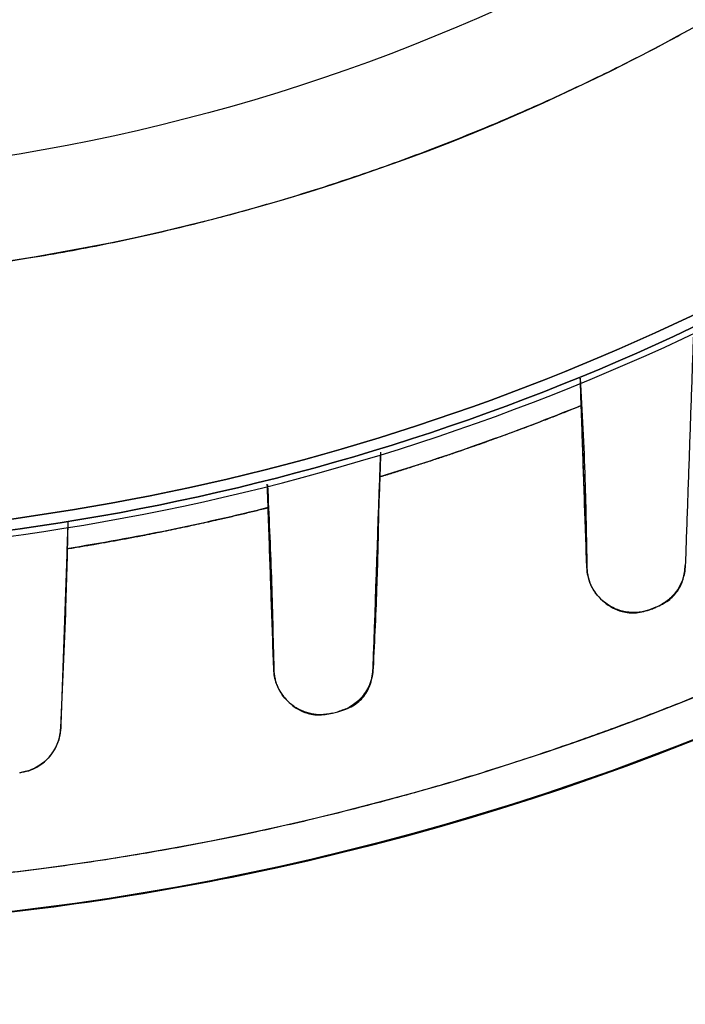
# Model space of a CAD drawing. Units: millimetres. Extents: x -69 to 69, y -71 to 104.
# Drawn here: x 8 to 25, y -71 to -46 of the extents above; entities that cross this region are included whole.
import ezdxf

# ---------------------------------------------------------------- set-up
doc = ezdxf.new("R2010")
doc.units = ezdxf.units.MM
doc.layers.add('TOP$1', color=7, linetype='CONTINUOUS', true_color=0xffffff)
doc.layers.add('TOP$2', color=7, linetype='CONTINUOUS', true_color=0xffffff)

msp = doc.modelspace()

# ---------------------------------------------------------------- linework, layer by layer
at = {"layer": 'TOP$1', "color": 150, "linetype": 'CONTINUOUS'}
msp.add_line((24.484, -60.752), (24.365, -60.8), dxfattribs=at)
at = {"layer": 'TOP$1', "color": 150, "linetype": 'CONTINUOUS', "extrusion": (0, 0, -1)}
for radius, start, end in [(52.493, 0, 270), (59.318, 238.1641, 270), (59.04, 238.63927, 270), (60, 247.89892, 253.11602), (60, 255.94477, 260.95865), (69, 246.51281, 293.48859)]:
    msp.add_arc((0, 0), radius, start, end, dxfattribs=at)
at = {"layer": 'TOP$1', "color": 150, "linetype": 'CONTINUOUS'}
for radius, start, end in [(59.471, 270, 302.09052), (59.318, 270, 301.8359), (59.04, 270, 301.36073), (65.5, 291.83769, 291.9506), (68, 246.14597, 293.85403), (65.5, 284.33048, 284.46003)]:
    msp.add_arc((0, 0), radius, start, end, dxfattribs=at)
for points, degree, knots in [([(-1.3, -52.482), (0, -52.498), (1.301, -52.482), (3.026, -52.42), (6.02, -52.203), (11.964, -51.327), (19.08, -49.147), (25.7, -45.908), (31.494, -42.206), (36.244, -38.174), (40.887, -33.107), (44.942, -27.539), (48.093, -21.399), (50.445, -14.94), (52.06, -8.244), (52.621, -1.365), (52.322, 5.501), (51.252, 12.306), (49.138, 18.876), (46.234, 25.105), (42.642, 30.982), (38.174, 36.244), (33.107, 40.887), (27.539, 44.942), (21.399, 48.093), (14.94, 50.445), (8.244, 52.06), (1.365, 52.621), (-5.501, 52.322), (-12.306, 51.252), (-18.876, 49.138), (-25.105, 46.234), (-30.982, 42.642), (-36.244, 38.174), (-40.887, 33.107), (-44.942, 27.539), (-48.093, 21.399), (-50.445, 14.94), (-52.06, 8.244), (-52.621, 1.365), (-52.322, -5.501), (-51.252, -12.306), (-49.138, -18.876), (-46.234, -25.105), (-42.642, -30.982), (-38.174, -36.244), (-33.107, -40.887), (-27.539, -44.942), (-21.574, -48.004), (-15.587, -50.22), (-10.599, -51.528), (-6.02, -52.203), (-3.025, -52.42), (-1.3, -52.482), (0, -52.498), (1.301, -52.482)], 3, [-0.015713, -0.007885, -0.003951, 0, 0.003951, 0.007885, 0.015713, 0.031268, 0.062493, 0.082965, 0.098187, 0.124992, 0.139362, 0.160685, 0.18749, 0.20186, 0.223183, 0.249989, 0.264359, 0.285682, 0.312487, 0.326857, 0.34818, 0.374985, 0.389355, 0.410678, 0.437483, 0.451853, 0.473176, 0.499982, 0.514352, 0.535675, 0.56248, 0.57685, 0.598173, 0.624978, 0.639348, 0.660671, 0.687477, 0.701847, 0.72317, 0.749975, 0.764345, 0.785668, 0.812473, 0.826843, 0.848166, 0.874971, 0.889341, 0.910664, 0.93747, 0.950055, 0.968732, 0.984287, 0.992115, 0.996049, 1, 1.003951, 1.007885, 1.015713]), ([(22.55, -54.888), (22.596, -55.754), (22.681, -57.364), (22.707, -58.98), (22.719, -59.728)], 3, [0, 0, 0, 0, 0.537693, 1, 1, 1, 1]), ([(17.426, -57.414), (18.08, -57.215), (19.377, -56.789), (21.307, -56.106), (22.574, -55.591)], 2, [0, 0, 0, 0.25, 0.5, 1, 1, 1]), ([(14.554, -57.623), (14.591, -58.412), (14.662, -59.983), (14.698, -61.557), (14.716, -62.341)], 3, [0, 0, 0, 0, 0.501855, 1, 1, 1, 1]), ([(9.429, -59.255), (10.078, -59.151), (11.368, -58.917), (13.296, -58.523), (14.571, -58.204)], 2, [0, 0, 0, 0.25, 0.5, 1, 1, 1]), ([(17.394, -58.32), (17.382, -58.927), (17.355, -60.254), (17.29, -61.584), (17.255, -62.305)], 3, [0, 0, 0, 0, 0.457446, 1, 1, 1, 1]), ([(9.269, -63.834), (9.318, -62.793), (9.402, -61.041), (9.444, -59.29), (9.46, -58.578)], 3, [0, 0, 0, 0, 0.593678, 1, 1, 1, 1]), ([(25.235, -59.681), (25.23, -59.744), (25.22, -59.868), (25.166, -60.055), (25.088, -60.226), (24.987, -60.378), (24.87, -60.506), (24.713, -60.64), (24.573, -60.709), (24.484, -60.752)], 3, [0, 0, 0, 0, 0.162535, 0.315295, 0.457534, 0.588606, 0.708129, 0.816146, 1, 1, 1, 1]), ([(24.484, -60.752), (24.596, -60.698), (24.816, -60.592), (25.06, -60.33), (25.204, -60.017), (25.224, -59.799), (25.235, -59.681)], 3, [0, 0, 0, 0, 0.227346, 0.450179, 0.699993, 1, 1, 1, 1]), ([(24.365, -60.8), (24.275, -60.829), (24.135, -60.874), (23.941, -60.889), (23.782, -60.882), (23.62, -60.852), (23.459, -60.799), (23.304, -60.722), (23.172, -60.63), (23.062, -60.53), (22.97, -60.426), (22.893, -60.314), (22.81, -60.16), (22.74, -59.96), (22.726, -59.804), (22.719, -59.728)], 3, [0, 0, 0, 0, 0.096753, 0.151455, 0.210818, 0.27501, 0.344047, 0.417835, 0.496227, 0.561247, 0.626024, 0.690344, 0.754029, 0.878872, 1, 1, 1, 1]), ([(22.719, -59.728), (22.722, -59.773), (22.727, -59.861), (22.759, -60.03), (22.819, -60.194), (22.903, -60.34), (23.006, -60.477), (23.211, -60.675), (23.531, -60.866), (23.979, -60.921), (24.237, -60.84), (24.365, -60.8)], 3, [0, 0, 0, 0, 0.065064, 0.128753, 0.253334, 0.323898, 0.37696, 0.502621, 0.725939, 0.863895, 1, 1, 1, 1]), ([(27.539, -62.176), (26.24, -62.749), (20.99, -64.816), (13.962, -66.636), (5.531, -68), (-4.213, -68), (-11.419, -67.118), (-19.763, -65.299), (-26.24, -62.75), (-27.539, -62.176)], 2, [0, 0, 0, 0.049879, 0.196857, 0.307091, 0.5, 0.646978, 0.757212, 0.950121, 1, 1, 1]), ([(16.212, -63.462), (16.112, -63.48), (15.929, -63.512), (15.712, -63.486), (15.555, -63.446), (15.433, -63.401), (15.312, -63.34), (15.197, -63.264), (15.108, -63.189), (15.05, -63.131), (15.019, -63.097), (14.957, -63.026), (14.87, -62.9), (14.783, -62.714), (14.73, -62.524), (14.721, -62.402), (14.716, -62.341)], 3, [0, 0, 0, 0, 0.113359, 0.207637, 0.26024, 0.316498, 0.37637, 0.439763, 0.506539, 0.541159, 0.558767, 0.574863, 0.682487, 0.78952, 0.895444, 1, 1, 1, 1]), ([(14.716, -62.341), (14.718, -62.382), (14.723, -62.463), (14.745, -62.582), (14.776, -62.695), (14.838, -62.849), (14.941, -63.017), (15.154, -63.244), (15.432, -63.436), (15.843, -63.528), (16.09, -63.484), (16.212, -63.462)], 3, [0, 0, 0, 0, 0.065774, 0.130029, 0.193061, 0.255186, 0.395454, 0.501266, 0.723212, 0.862603, 1, 1, 1, 1]), ([(17.255, -62.305), (17.249, -62.378), (17.237, -62.52), (17.167, -62.733), (17.066, -62.923), (16.939, -63.084), (16.796, -63.213), (16.612, -63.338), (16.454, -63.392), (16.356, -63.425)], 3, [0, 0, 0, 0, 0.168483, 0.326232, 0.472009, 0.604713, 0.723641, 0.828696, 1, 1, 1, 1]), ([(16.356, -63.425), (16.489, -63.381), (16.751, -63.294), (17.049, -63.025), (17.22, -62.684), (17.243, -62.44), (17.255, -62.305)], 3, [0, 0, 0, 0, 0.225877, 0.444495, 0.693609, 1, 1, 1, 1]), ([(-27.502, -63.282), (-27.138, -63.44), (-24.86, -64.407), (-19.639, -66.308), (-10.837, -68.431), (-1.794, -69.169), (7.231, -68.776), (16.175, -67.369), (23.211, -65.106), (27.148, -63.437), (27.517, -63.276)], 3, [0, 0, 0, 0, 0.021062, 0.131152, 0.294508, 0.499862, 0.609951, 0.773307, 0.978661, 1, 1, 1, 1]), ([(9.269, -63.834), (9.261, -63.917), (9.246, -64.079), (9.157, -64.317), (9.03, -64.525), (8.873, -64.692), (8.704, -64.817), (8.534, -64.902), (8.374, -64.957), (8.269, -64.974), (8.22, -64.982)], 3, [0, 0, 0, 0, 0.174275, 0.337071, 0.486495, 0.620866, 0.739106, 0.840983, 0.927278, 1, 1, 1, 1]), ([(8.22, -64.982), (8.298, -64.968), (8.454, -64.94), (8.751, -64.807), (9.025, -64.555), (9.187, -64.264), (9.254, -64.023), (9.264, -63.898), (9.269, -63.834)], 3, [0, 0, 0, 0, 0.116406, 0.232551, 0.492598, 0.736154, 0.864599, 1, 1, 1, 1])]:
    msp.add_open_spline(points, degree=degree, knots=knots, dxfattribs=at)
for points, degree in [([(25.444, -53.701), (25.235, -59.681)], 1), ([(22.719, -59.728), (22.55, -54.888)], 1), ([(22.719, -59.728), (22.681, -58.653), (22.644, -57.578), (22.606, -56.504)], 3), ([(17.255, -62.305), (17.32, -60.464), (17.384, -58.623), (17.448, -56.782)], 3), ([(17.447, -56.812), (17.255, -62.305)], 1), ([(14.716, -62.341), (14.55, -57.603)], 1), ([(9.449, -58.664), (9.269, -63.834)], 1), ([(14.716, -62.341), (14.678, -61.254), (14.64, -60.167), (14.602, -59.081)], 3)]:
    msp.add_open_spline(points, degree=degree, dxfattribs=at)
at = {"layer": 'TOP$2', "color": 150, "linetype": 'CONTINUOUS'}
for radius in [68.998, 49.831]:
    msp.add_circle((0, 0), radius, dxfattribs=at)
msp.add_arc((0, 0), 69, 90, 0, dxfattribs=at)
at = {"layer": 'TOP$2', "color": 150, "linetype": 'CONTINUOUS', "extrusion": (0, 0, -1)}
for radius, end in [(69, 360), (68.998, 0), (49.831, 0)]:
    msp.add_arc((0, 0), radius, 180, end, dxfattribs=at)

doc.saveas('drawing.dxf')
